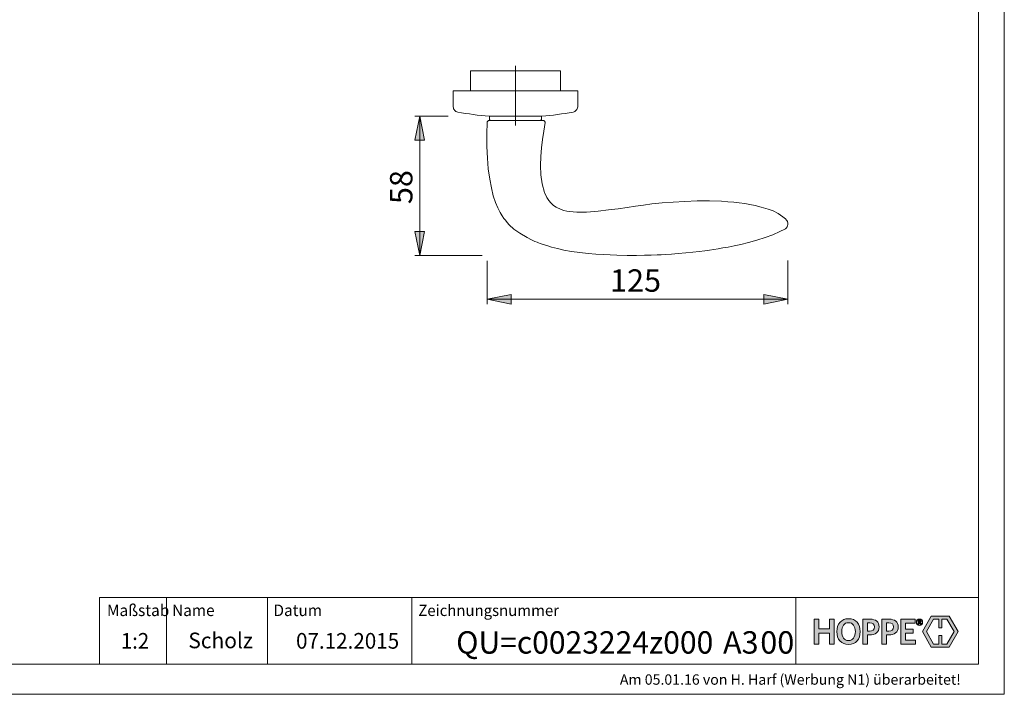
# Model space of a CAD drawing. Units: inches. Extents: x 0 to 420, y 0 to 309.
# Drawn here: x 215 to 420, y 0 to 141 of the extents above; entities that cross this region are included whole.
import ezdxf

# ---------------------------------------------------------------- set-up
doc = ezdxf.new("R2010")
doc.units = ezdxf.units.IN
doc.header["$MEASUREMENT"] = 0
doc.linetypes.add('AI-Linetype-2', pattern=[19.05, 15.24, -1.27, 1.27, -1.27])
doc.layers.add('Ebene 1', color=7, linetype='Continuous')

# ---------------------------------------------------------------- blocks, each defined once
blk = doc.blocks.new('block 2')
at = {"layer": 'Ebene 1'}
h = blk.add_hatch(color=7, dxfattribs=at)
h.dxf.hatch_style = 2
edge = h.paths.add_edge_path()
edge.add_spline(control_points=[(402.5, 14.67), (402.5, 14.67), (402.31, 14.96), (402.31, 14.96), (402.31, 14.96), (402.26, 14.96), (402.26, 14.96), (402.26, 14.96), (402.26, 14.68), (402.26, 14.68), (402.26, 14.68), (402.1, 14.68), (402.1, 14.68), (402.1, 14.68), (402.1, 15.41), (402.1, 15.41), (402.1, 15.41), (402.35, 15.41), (402.35, 15.41), (402.51, 15.41), (402.61, 15.33), (402.61, 15.19), (402.61, 15.09), (402.56, 15.02), (402.48, 14.99), (402.48, 14.99), (402.67, 14.7), (402.67, 14.7), (402.67, 14.7), (402.5, 14.67), (402.5, 14.67)], knot_values=[0, 0, 0, 0, 1, 1, 1, 2, 2, 2, 3, 3, 3, 4, 4, 4, 5, 5, 5, 6, 6, 6, 7, 7, 7, 8, 8, 8, 9, 9, 9, 10, 10, 10, 10], degree=3, periodic=1)
h.paths.add_polyline_path([(401.53, 10.47), (401.53, 11.31), (399.42, 11.31), (399.42, 12.74), (401.02, 12.74), (401.02, 13.6), (399.42, 13.6), (399.42, 14.82), (401.45, 14.82), (401.45, 15.66), (398.44, 15.66), (398.44, 10.47)])
h.paths.add_polyline_path([(384.6, 10.47), (384.6, 15.66), (383.6, 15.66), (383.6, 13.62), (381.4, 13.62), (381.4, 15.66), (380.39, 15.66), (380.39, 10.47), (381.4, 10.47), (381.4, 12.73), (383.6, 12.73), (383.6, 10.47)])
edge = h.paths.add_edge_path()
edge.add_spline(control_points=[(402.34, 14.36), (401.96, 14.36), (401.69, 14.63), (401.69, 15.02), (401.69, 15.41), (401.96, 15.68), (402.34, 15.68), (402.72, 15.68), (402.98, 15.42), (402.98, 15.02), (402.98, 14.63), (402.71, 14.36), (402.34, 14.36)], knot_values=[0, 0, 0, 0, 0.352778, 0.352778, 0.352778, 0.705556, 0.705556, 0.705556, 1.058333, 1.058333, 1.058333, 1.411111, 1.411111, 1.411111, 1.411111], degree=3, periodic=0)
edge.add_line((402.34, 14.36), (402.34, 14.36))
edge = h.paths.add_edge_path()
edge.add_spline(control_points=[(402.34, 15.61), (402.03, 15.61), (401.79, 15.4), (401.79, 15.02), (401.79, 14.65), (402.03, 14.44), (402.34, 14.44), (402.65, 14.44), (402.89, 14.65), (402.89, 15.02), (402.89, 15.4), (402.65, 15.61), (402.34, 15.61)], knot_values=[0, 0, 0, 0, 0.352778, 0.352778, 0.352778, 0.705556, 0.705556, 0.705556, 1.058333, 1.058333, 1.058333, 1.411111, 1.411111, 1.411111, 1.411111], degree=3, periodic=0)
edge.add_line((402.34, 15.61), (402.34, 15.61))
edge = h.paths.add_edge_path()
edge.add_spline(control_points=[(402.33, 15.28), (402.33, 15.28), (402.26, 15.28), (402.26, 15.28), (402.26, 15.28), (402.26, 15.07), (402.26, 15.07), (402.26, 15.07), (402.33, 15.07), (402.33, 15.07), (402.41, 15.07), (402.45, 15.11), (402.45, 15.18), (402.45, 15.24), (402.41, 15.28), (402.33, 15.28)], knot_values=[0, 0, 0, 0, 0.352778, 0.352778, 0.352778, 0.705556, 0.705556, 0.705556, 1.058333, 1.058333, 1.058333, 1.411111, 1.411111, 1.411111, 1.763889, 1.763889, 1.763889, 1.763889], degree=3, periodic=0)
edge.add_line((402.33, 15.28), (402.33, 15.28))
edge = h.paths.add_edge_path()
edge.add_spline(control_points=[(395.93, 12.38), (395.93, 12.38), (395.48, 12.38), (395.48, 12.38), (395.48, 12.38), (395.48, 10.47), (395.48, 10.47), (395.48, 10.47), (394.49, 10.47), (394.49, 10.47), (394.49, 10.47), (394.49, 15.66), (394.49, 15.66), (394.49, 15.66), (396.01, 15.66), (396.01, 15.66), (397.2, 15.66), (397.91, 15.11), (397.91, 14.07), (397.91, 12.95), (397.12, 12.38), (395.93, 12.38)], knot_values=[0, 0, 0, 0, 0.352778, 0.352778, 0.352778, 0.705556, 0.705556, 0.705556, 1.058333, 1.058333, 1.058333, 1.411111, 1.411111, 1.411111, 1.763889, 1.763889, 1.763889, 2.116667, 2.116667, 2.116667, 2.469444, 2.469444, 2.469444, 2.469444], degree=3, periodic=0)
edge.add_line((395.93, 12.38), (395.93, 12.38))
edge = h.paths.add_edge_path()
edge.add_spline(control_points=[(395.96, 14.87), (395.96, 14.87), (395.48, 14.87), (395.48, 14.87), (395.48, 14.87), (395.48, 13.19), (395.48, 13.19), (395.48, 13.19), (395.92, 13.19), (395.92, 13.19), (396.56, 13.19), (396.94, 13.45), (396.94, 14.04), (396.94, 14.59), (396.6, 14.87), (395.96, 14.87)], knot_values=[0, 0, 0, 0, 0.352778, 0.352778, 0.352778, 0.705556, 0.705556, 0.705556, 1.058333, 1.058333, 1.058333, 1.411111, 1.411111, 1.411111, 1.763889, 1.763889, 1.763889, 1.763889], degree=3, periodic=0)
edge.add_line((395.96, 14.87), (395.96, 14.87))
edge = h.paths.add_edge_path()
edge.add_spline(control_points=[(391.95, 12.38), (391.95, 12.38), (391.5, 12.38), (391.5, 12.38), (391.5, 12.38), (391.5, 10.47), (391.5, 10.47), (391.5, 10.47), (390.51, 10.47), (390.51, 10.47), (390.51, 10.47), (390.51, 15.66), (390.51, 15.66), (390.51, 15.66), (392.03, 15.66), (392.03, 15.66), (393.22, 15.66), (393.93, 15.11), (393.93, 14.07), (393.93, 12.95), (393.13, 12.38), (391.95, 12.38)], knot_values=[0, 0, 0, 0, 0.352778, 0.352778, 0.352778, 0.705556, 0.705556, 0.705556, 1.058333, 1.058333, 1.058333, 1.411111, 1.411111, 1.411111, 1.763889, 1.763889, 1.763889, 2.116667, 2.116667, 2.116667, 2.469444, 2.469444, 2.469444, 2.469444], degree=3, periodic=0)
edge.add_line((391.95, 12.38), (391.95, 12.38))
edge = h.paths.add_edge_path()
edge.add_spline(control_points=[(391.98, 14.87), (391.98, 14.87), (391.5, 14.87), (391.5, 14.87), (391.5, 14.87), (391.5, 13.19), (391.5, 13.19), (391.5, 13.19), (391.94, 13.19), (391.94, 13.19), (392.58, 13.19), (392.95, 13.45), (392.95, 14.04), (392.95, 14.59), (392.61, 14.87), (391.98, 14.87)], knot_values=[0, 0, 0, 0, 0.352778, 0.352778, 0.352778, 0.705556, 0.705556, 0.705556, 1.058333, 1.058333, 1.058333, 1.411111, 1.411111, 1.411111, 1.763889, 1.763889, 1.763889, 1.763889], degree=3, periodic=0)
edge.add_line((391.98, 14.87), (391.98, 14.87))
edge = h.paths.add_edge_path()
edge.add_spline(control_points=[(387.55, 10.37), (386.07, 10.37), (385.12, 11.46), (385.12, 13.06), (385.12, 14.67), (386.08, 15.76), (387.56, 15.76), (389.05, 15.76), (389.99, 14.68), (389.99, 13.07), (389.99, 11.47), (389.04, 10.37), (387.55, 10.37)], knot_values=[0, 0, 0, 0, 0.352778, 0.352778, 0.352778, 0.705556, 0.705556, 0.705556, 1.058333, 1.058333, 1.058333, 1.411111, 1.411111, 1.411111, 1.411111], degree=3, periodic=0)
edge.add_line((387.55, 10.37), (387.55, 10.37))
edge = h.paths.add_edge_path()
edge.add_spline(control_points=[(387.55, 14.93), (386.67, 14.93), (386.13, 14.2), (386.13, 13.07), (386.13, 11.93), (386.67, 11.2), (387.55, 11.2), (388.45, 11.2), (388.98, 11.93), (388.98, 13.07), (388.98, 14.2), (388.44, 14.93), (387.55, 14.93)], knot_values=[0, 0, 0, 0, 0.352778, 0.352778, 0.352778, 0.705556, 0.705556, 0.705556, 1.058333, 1.058333, 1.058333, 1.411111, 1.411111, 1.411111, 1.411111], degree=3, periodic=0)
edge.add_line((387.55, 14.93), (387.55, 14.93))
h = blk.add_hatch(color=7, dxfattribs=at)
h.dxf.hatch_style = 2
h.paths.add_polyline_path([(406.98, 13.89), (406.98, 15.66), (408.06, 15.66), (409.56, 13.07), (408.06, 10.47), (406.98, 10.47), (406.98, 12.24), (406.34, 12.24), (406.34, 10.47), (405.27, 10.47), (403.77, 13.07), (405.26, 15.66), (406.34, 15.66), (406.34, 13.89)])
h.paths.add_polyline_path([(404.8, 16.3), (402.93, 13.07), (404.8, 9.84), (408.53, 9.84), (410.39, 13.07), (408.53, 16.3)])
at = {"layer": 'Ebene 1', "lineweight": 0}
for points in [[(384.6, 10.47), (384.6, 15.66), (383.6, 15.66), (383.6, 13.62), (381.4, 13.62), (381.4, 15.66), (380.39, 15.66), (380.39, 10.47), (381.4, 10.47), (381.4, 12.73), (383.6, 12.73), (383.6, 10.47), (384.6, 10.47)], [(401.53, 10.47), (401.53, 11.31), (399.42, 11.31), (399.42, 12.74), (401.02, 12.74), (401.02, 13.6), (399.42, 13.6), (399.42, 14.82), (401.45, 14.82), (401.45, 15.66), (398.44, 15.66), (398.44, 10.47), (401.53, 10.47)], [(404.8, 16.3), (402.93, 13.07), (404.8, 9.84), (408.53, 9.84), (410.39, 13.07), (408.53, 16.3), (404.8, 16.3)], [(406.98, 13.89), (406.98, 15.66), (408.06, 15.66), (409.56, 13.07), (408.06, 10.47), (406.98, 10.47), (406.98, 12.24), (406.34, 12.24), (406.34, 10.47), (405.27, 10.47), (403.77, 13.07), (405.26, 15.66), (406.34, 15.66), (406.34, 13.89), (406.98, 13.89)]]:
    blk.add_lwpolyline(points, dxfattribs=at)
for points, knots in [([(387.55, 10.37), (386.07, 10.37), (385.12, 11.46), (385.12, 13.06), (385.12, 14.67), (386.08, 15.76), (387.56, 15.76), (389.05, 15.76), (389.99, 14.68), (389.99, 13.07), (389.99, 11.47), (389.04, 10.37), (387.55, 10.37)], [0, 0, 0, 0, 1, 1, 1, 2, 2, 2, 3, 3, 3, 4, 4, 4, 4]), ([(387.55, 14.93), (386.67, 14.93), (386.13, 14.2), (386.13, 13.07), (386.13, 11.93), (386.67, 11.2), (387.55, 11.2), (388.45, 11.2), (388.98, 11.93), (388.98, 13.07), (388.98, 14.2), (388.44, 14.93), (387.55, 14.93)], [0, 0, 0, 0, 1, 1, 1, 2, 2, 2, 3, 3, 3, 4, 4, 4, 4]), ([(391.95, 12.38), (391.95, 12.38), (391.5, 12.38), (391.5, 12.38), (391.5, 12.38), (391.5, 10.47), (391.5, 10.47), (391.5, 10.47), (390.51, 10.47), (390.51, 10.47), (390.51, 10.47), (390.51, 15.66), (390.51, 15.66), (390.51, 15.66), (392.03, 15.66), (392.03, 15.66), (393.22, 15.66), (393.93, 15.11), (393.93, 14.07), (393.93, 12.95), (393.13, 12.38), (391.95, 12.38)], [0, 0, 0, 0, 1, 1, 1, 2, 2, 2, 3, 3, 3, 4, 4, 4, 5, 5, 5, 6, 6, 6, 7, 7, 7, 7]), ([(391.98, 14.87), (391.98, 14.87), (391.5, 14.87), (391.5, 14.87), (391.5, 14.87), (391.5, 13.19), (391.5, 13.19), (391.5, 13.19), (391.94, 13.19), (391.94, 13.19), (392.58, 13.19), (392.95, 13.45), (392.95, 14.04), (392.95, 14.59), (392.61, 14.87), (391.98, 14.87)], [0, 0, 0, 0, 1, 1, 1, 2, 2, 2, 3, 3, 3, 4, 4, 4, 5, 5, 5, 5]), ([(395.93, 12.38), (395.93, 12.38), (395.48, 12.38), (395.48, 12.38), (395.48, 12.38), (395.48, 10.47), (395.48, 10.47), (395.48, 10.47), (394.49, 10.47), (394.49, 10.47), (394.49, 10.47), (394.49, 15.66), (394.49, 15.66), (394.49, 15.66), (396.01, 15.66), (396.01, 15.66), (397.2, 15.66), (397.91, 15.11), (397.91, 14.07), (397.91, 12.95), (397.12, 12.38), (395.93, 12.38)], [0, 0, 0, 0, 1, 1, 1, 2, 2, 2, 3, 3, 3, 4, 4, 4, 5, 5, 5, 6, 6, 6, 7, 7, 7, 7]), ([(395.96, 14.87), (395.96, 14.87), (395.48, 14.87), (395.48, 14.87), (395.48, 14.87), (395.48, 13.19), (395.48, 13.19), (395.48, 13.19), (395.92, 13.19), (395.92, 13.19), (396.56, 13.19), (396.94, 13.45), (396.94, 14.04), (396.94, 14.59), (396.6, 14.87), (395.96, 14.87)], [0, 0, 0, 0, 1, 1, 1, 2, 2, 2, 3, 3, 3, 4, 4, 4, 5, 5, 5, 5]), ([(402.34, 14.36), (401.96, 14.36), (401.69, 14.63), (401.69, 15.02), (401.69, 15.41), (401.96, 15.68), (402.34, 15.68), (402.72, 15.68), (402.98, 15.42), (402.98, 15.02), (402.98, 14.63), (402.71, 14.36), (402.34, 14.36)], [0, 0, 0, 0, 1, 1, 1, 2, 2, 2, 3, 3, 3, 4, 4, 4, 4]), ([(402.34, 15.61), (402.03, 15.61), (401.79, 15.4), (401.79, 15.02), (401.79, 14.65), (402.03, 14.44), (402.34, 14.44), (402.65, 14.44), (402.89, 14.65), (402.89, 15.02), (402.89, 15.4), (402.65, 15.61), (402.34, 15.61)], [0, 0, 0, 0, 1, 1, 1, 2, 2, 2, 3, 3, 3, 4, 4, 4, 4]), ([(402.5, 14.67), (402.5, 14.67), (402.31, 14.96), (402.31, 14.96), (402.31, 14.96), (402.26, 14.96), (402.26, 14.96), (402.26, 14.96), (402.26, 14.68), (402.26, 14.68), (402.26, 14.68), (402.1, 14.68), (402.1, 14.68), (402.1, 14.68), (402.1, 15.41), (402.1, 15.41), (402.1, 15.41), (402.35, 15.41), (402.35, 15.41), (402.51, 15.41), (402.61, 15.33), (402.61, 15.19), (402.61, 15.09), (402.56, 15.02), (402.48, 14.99), (402.48, 14.99), (402.67, 14.7), (402.67, 14.7), (402.67, 14.7), (402.5, 14.67), (402.5, 14.67)], [0, 0, 0, 0, 1, 1, 1, 2, 2, 2, 3, 3, 3, 4, 4, 4, 5, 5, 5, 6, 6, 6, 7, 7, 7, 8, 8, 8, 9, 9, 9, 10, 10, 10, 10]), ([(402.33, 15.28), (402.33, 15.28), (402.26, 15.28), (402.26, 15.28), (402.26, 15.28), (402.26, 15.07), (402.26, 15.07), (402.26, 15.07), (402.33, 15.07), (402.33, 15.07), (402.41, 15.07), (402.45, 15.11), (402.45, 15.18), (402.45, 15.24), (402.41, 15.28), (402.33, 15.28)], [0, 0, 0, 0, 1, 1, 1, 2, 2, 2, 3, 3, 3, 4, 4, 4, 5, 5, 5, 5])]:
    blk.add_open_spline(points, degree=3, knots=knots, dxfattribs=at)
blk = doc.blocks.new('block 3')
at = {"layer": 'Ebene 1'}
h = blk.add_hatch(color=7, dxfattribs=at)
h.dxf.hatch_style = 2
h.paths.add_polyline_path([(298.27, 120.47), (299.26, 115.5), (297.25, 115.5)])
h.paths.add_polyline_path([(298.27, 91.48), (297.25, 96.48), (299.26, 96.48)])
h.paths.add_polyline_path([(139.95, 120.4), (140.97, 115.39), (138.96, 115.39)])
h.paths.add_polyline_path([(139.95, 91.37), (138.96, 96.38), (140.97, 96.38)])
h = blk.add_hatch(color=7, dxfattribs=at)
h.dxf.hatch_style = 2
h.paths.add_polyline_path([(374.93, 82.34), (369.92, 81.35), (369.92, 83.36)])
h.paths.add_polyline_path([(312.31, 82.34), (317.29, 83.36), (317.29, 81.35)])
at = {"layer": 'Ebene 1', "color": 7, "lineweight": 9}
for points in [[(308.82, 129.93), (308.86, 129.93), (308.93, 129.93), (309.1, 129.93), (309.35, 129.93), (309.7, 129.93), (310.13, 129.93), (310.62, 129.93), (311.19, 129.93), (311.82, 129.93), (312.53, 129.93), (313.27, 129.93), (314.04, 129.93), (314.85, 129.93), (315.74, 129.93), (316.62, 129.93), (317.5, 129.93), (318.42, 129.93), (319.3, 129.93), (320.22, 129.93), (321.06, 129.93), (321.91, 129.93), (322.72, 129.93), (323.5, 129.93), (324.2, 129.93), (324.87, 129.93), (325.47, 129.93), (326, 129.93), (326.46, 129.93), (326.85, 129.93), (327.13, 129.93), (327.38, 129.93), (327.48, 129.93), (327.55, 129.93)], [(308.82, 129.93), (308.82, 125.8)], [(327.55, 125.8), (327.55, 129.93)], [(331.15, 125.8), (331.15, 125.8), (331.08, 125.8), (330.94, 125.8), (330.73, 125.8), (330.41, 125.8), (330.02, 125.8), (329.53, 125.8), (329, 125.8), (328.37, 125.8), (327.66, 125.8), (326.92, 125.8), (326.11, 125.8), (325.23, 125.8), (324.31, 125.8), (323.36, 125.8), (322.37, 125.8), (321.35, 125.8), (320.32, 125.8), (319.26, 125.8), (318.17, 125.8), (317.11, 125.8), (316.05, 125.8), (315.03, 125.8), (314.01, 125.8), (313.02, 125.8), (312.07, 125.8), (311.15, 125.8), (310.27, 125.8), (309.46, 125.8), (308.72, 125.8), (308.01, 125.8), (307.38, 125.8), (306.85, 125.8), (306.35, 125.8), (305.96, 125.8), (305.65, 125.8), (305.43, 125.8), (305.29, 125.8), (305.22, 125.8)], [(305.22, 125.8), (305.22, 122.45)], [(331.15, 122.45), (331.15, 125.8)], [(305.22, 122.45), (305.26, 122.27), (305.29, 122.06), (305.4, 121.88), (305.51, 121.74), (305.65, 121.6), (305.79, 121.5), (305.96, 121.39), (306.18, 121.36)], [(306.18, 121.36), (306.99, 121.21), (307.8, 121.07), (308.61, 120.97), (309.42, 120.83), (310.23, 120.72), (311.04, 120.65), (311.86, 120.54), (312.7, 120.47)], [(323.67, 120.47), (324.52, 120.54), (325.33, 120.65), (326.14, 120.72), (326.95, 120.83), (327.77, 120.97), (328.58, 121.07), (329.39, 121.21), (330.2, 121.36)], [(330.2, 121.36), (330.41, 121.39), (330.59, 121.5), (330.73, 121.6), (330.87, 121.74), (330.98, 121.88), (331.08, 122.06), (331.12, 122.27), (331.15, 122.45)], [(298.27, 120.47), (299.26, 115.5), (297.25, 115.5), (298.27, 120.47)], [(304.2, 120.47), (297.25, 120.47)], [(298.27, 120.47), (299.26, 115.5), (297.25, 115.5)], [(298.27, 91.48), (298.27, 120.47)], [(312.31, 119.24), (312.24, 116.77), (312.24, 114.16), (312.35, 111.76), (312.53, 109.5), (312.84, 107.39), (313.2, 105.55), (313.58, 103.93), (314.04, 102.52), (314.54, 101.39), (315.03, 100.44), (315.45, 99.73), (315.77, 99.2), (316.09, 98.81), (316.44, 98.35), (316.9, 97.86), (317.85, 96.98), (319.09, 96.1), (320.64, 95.18), (321.56, 94.72), (322.26, 94.4), (322.69, 94.23), (322.97, 94.12), (323.32, 93.98), (323.96, 93.77), (324.73, 93.52), (325.72, 93.2), (326.92, 92.92), (328.29, 92.6), (329.85, 92.32), (331.61, 92.07), (333.34, 91.86), (334.96, 91.76), (336.48, 91.65), (337.93, 91.58), (339.3, 91.55), (341.49, 91.48), (343.43, 91.48), (345.05, 91.51), (346.46, 91.55), (347.7, 91.58), (348.51, 91.62), (349.5, 91.69), (350.7, 91.76), (352.11, 91.86), (353.66, 92), (355.14, 92.15), (356.45, 92.29), (357.65, 92.46), (358.63, 92.57), (359.48, 92.71), (360.4, 92.85), (361.35, 93.03), (362.48, 93.2), (363.75, 93.49), (365.12, 93.77), (366.75, 94.16), (368.48, 94.65), (370.17, 95.18), (371.76, 95.78), (373.24, 96.45), (374.26, 96.98)], [(312.31, 119.24), (312.31, 119.31), (312.35, 119.38), (312.38, 119.45), (312.42, 119.49), (312.49, 119.56), (312.56, 119.59), (312.63, 119.59), (312.7, 119.63)], [(323.67, 120.47), (323.67, 120.47), (323.6, 120.47), (323.39, 120.47), (323.14, 120.47), (322.79, 120.47), (322.37, 120.47), (321.87, 120.47), (321.35, 120.47), (320.75, 120.47), (320.08, 120.47), (319.41, 120.47), (318.7, 120.47), (317.99, 120.47), (317.32, 120.47), (316.62, 120.47), (315.95, 120.47), (315.35, 120.47), (314.75, 120.47), (314.22, 120.47), (313.8, 120.47), (313.41, 120.47), (313.09, 120.47), (312.88, 120.47), (312.74, 120.47), (312.7, 120.47)], [(312.7, 120.47), (312.77, 120.47)], [(312.7, 119.63), (312.74, 119.63), (312.88, 119.63)], [(312.77, 120.47), (312.77, 119.8)], [(312.77, 119.8), (312.95, 119.63)], [(312.88, 119.63), (312.98, 119.63)], [(312.98, 119.63), (313.48, 119.63), (314.04, 119.63), (314.78, 119.63), (315.63, 119.63), (316.55, 119.63), (317.5, 119.63), (318.49, 119.63), (319.48, 119.63), (320.39, 119.63), (321.27, 119.63), (322.05, 119.63), (322.69, 119.63), (323.25, 119.63), (323.64, 119.63), (323.89, 119.63), (323.96, 119.63)], [(323.43, 119.63), (323.6, 119.8)], [(324.27, 104.6), (323.78, 106.43), (323.5, 108.3), (323.43, 110.21), (323.5, 112.08), (323.64, 113.88), (323.85, 115.64), (324.13, 117.4), (324.38, 119.2)], [(323.6, 119.8), (323.6, 120.47)], [(323.6, 120.47), (323.67, 120.47)], [(323.96, 119.63), (324.06, 119.59), (324.13, 119.59), (324.2, 119.56), (324.27, 119.49), (324.31, 119.42), (324.34, 119.34), (324.38, 119.27), (324.38, 119.2)], [(374.61, 98.85), (374.4, 99.1), (373.91, 99.55), (372.89, 100.22), (371.83, 100.75), (370.8, 101.14), (369.36, 101.56), (368.09, 101.85), (366.99, 102.09), (365.94, 102.27), (364.81, 102.41), (363.64, 102.55), (362.41, 102.66), (361.1, 102.76), (358.63, 102.83), (356.06, 102.83), (353.45, 102.73), (351.01, 102.59), (348.76, 102.41), (346.6, 102.2), (344.88, 101.95), (343.22, 101.74), (341.45, 101.49), (339.58, 101.21), (337.57, 100.97), (335.39, 100.72), (333.02, 100.51), (331.86, 100.47), (330.98, 100.47), (330.24, 100.54), (329.53, 100.61), (328.86, 100.72), (328.26, 100.86), (327.7, 101.04), (326.67, 101.53), (326.14, 101.88), (325.58, 102.41), (325.16, 102.94), (324.73, 103.58), (324.34, 104.42), (324.27, 104.6)], [(374.26, 96.94), (374.44, 97.05), (374.58, 97.19), (374.76, 97.44), (374.86, 97.65), (374.93, 97.93), (374.9, 98.21), (374.83, 98.53), (374.69, 98.78), (374.61, 98.85)], [(298.27, 91.48), (297.25, 96.48), (299.26, 96.48), (298.27, 91.48)], [(298.27, 91.48), (297.25, 96.48), (299.26, 96.48)], [(311.28, 91.48), (297.25, 91.48)], [(312.31, 90.35), (312.31, 81.35)], [(374.93, 90.42), (374.93, 81.35)], [(312.31, 82.34), (317.29, 83.36), (317.29, 81.35), (312.31, 82.34)], [(312.31, 82.34), (317.29, 83.36), (317.29, 81.35)], [(312.31, 82.34), (374.93, 82.34)], [(374.93, 82.34), (369.92, 81.35), (369.92, 83.36), (374.93, 82.34)], [(374.93, 82.34), (369.92, 81.35), (369.92, 83.36)]]:
    blk.add_lwpolyline(points, dxfattribs=at)
at = {"layer": 'Ebene 1', "color": 7, "linetype": 'AI-Linetype-2', "lineweight": 9}
blk.add_lwpolyline([(318.2, 130.98), (318.2, 118.57)], dxfattribs=at)
at = {"layer": 'Ebene 1', "color": 7, "insert": (296.74, 102.18), "char_height": 4.6702, "attachment_point": 7, "rotation": 90}
blk.add_mtext('\\fArial|b0|i0|c0|p34;\\W1.00024;58', dxfattribs=at)
at = {"layer": 'Ebene 1', "color": 7, "insert": (337.9, 83.91), "char_height": 4.6702, "attachment_point": 7}
blk.add_mtext('\\fArial|b0|i0|c0|p34;\\W1.00024;125', dxfattribs=at)

msp = doc.modelspace()

# ---------------------------------------------------------------- linework, layer by layer
at = {"layer": 'Ebene 1', "color": 7, "lineweight": 9}
for points in [[(420, 0), (0, 0), (0, 297), (420, 297), (420, 0)], [(414.62, 291.18), (414.62, 6.31)], [(231.6, 20.21), (231.6, 6.31)], [(231.6, 20.21), (414.62, 20.21)], [(245.53, 20.21), (245.53, 6.31)], [(266.59, 20.21), (266.59, 6.31)], [(296.62, 20.21), (296.62, 6.31)], [(376.59, 20.21), (376.59, 6.31)], [(414.62, 6.31), (20.07, 6.31)]]:
    msp.add_lwpolyline(points, dxfattribs=at)

# ---------------------------------------------------------------- block references
at = {"layer": 'Ebene 1'}
for name in ['block 3', 'block 2']:
    msp.add_blockref(name, (0, 0), dxfattribs=at)

# ---------------------------------------------------------------- texts
at = {"layer": 'Ebene 1', "color": 7, "attachment_point": 7}
for s, insert, char_height in [('\\fArial Narrow|b0|i0|c0|p34;\\W0.980008;Maßstab', (233.13, 16.31), 2.3989), ('\\fArial Narrow|b0|i0|c0|p34;\\W0.978799;Name', (246.68, 16.31), 2.3989), ('\\fArial Narrow|b0|i0|c0|p34;\\W0.978407;Datum', (267.8, 16.31), 2.3989), ('\\fArial Narrow|b0|i0|c0|p34;\\W0.976524;Zeichnungsnummer', (297.96, 16.32), 2.3351), ('\\fArial Narrow|b0|i0|c0|p34;\\W0.950724;1:2', (236.03, 9.51), 3.2691), ('\\fArial Narrow|b0|i0|c0|p34;\\W0.978541;Scholz', (250.07, 9.6), 3.2691), ('\\fArial Narrow|b0|i0|c0|p34;\\W0.963846;07.12.2015', (272.5, 9.51), 3.2691), ('\\fArial Narrow|b0|i0|c0|p34;\\W0.982608;QU=c0023224z000', (305.85, 8.48), 4.6701), ('\\fArial Narrow|b0|i0|c0|p34;\\W1;A3', (361.42, 8.48), 4.6702), ('\\fArial Narrow|b0|i0|c0|p34;\\W1;00', (369.18, 8.48), 4.6702), ('\\fArial|b0|i0|c0|p34;\\W1;Am 05.01.16 von H. Harf (Werbung N1) überarbeitet!', (339.94, 2), 2.159)]:
    msp.add_mtext(s, dxfattribs=dict(at, insert=insert, char_height=char_height))

doc.saveas('drawing.dxf')
